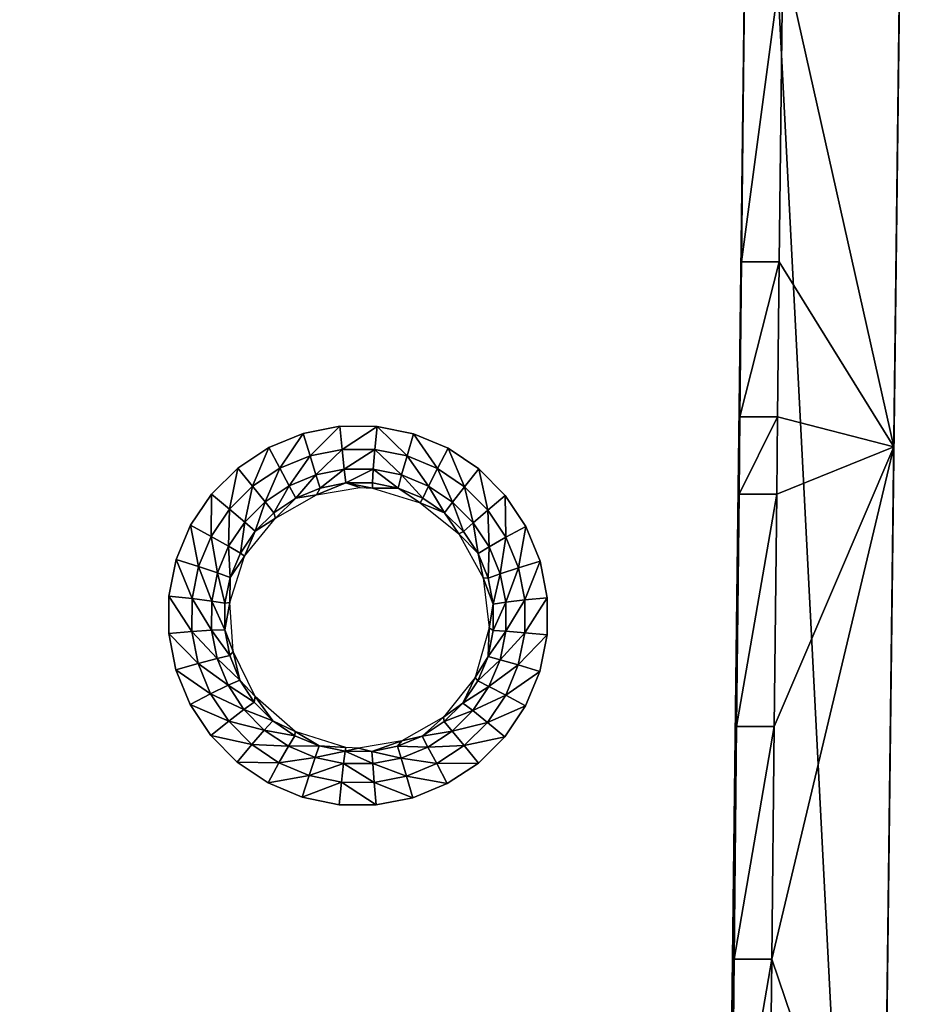
# Model space of a CAD drawing. Units: inches. Extents: x -22.4 to 22.4, y -14 to 10.8.
# Drawn here: x 16.3 to 21.2, y -3.2 to 2.3 of the extents above; entities that cross this region are included whole.
import ezdxf

# ---------------------------------------------------------------- set-up
doc = ezdxf.new("R2010")
doc.units = ezdxf.units.IN
doc.header["$MEASUREMENT"] = 0
doc.layers.add('SEAT-SEAT', color=5, linetype='Continuous')

msp = doc.modelspace()

# ---------------------------------------------------------------- linework, layer by layer
at = {"layer": 'SEAT-SEAT'}
for points in [[(21.0573, -8.1439, 17.3388), (20.357, 5.4146, 16.9147), (21.2479, 7.435, 16.8513)], [(21.2412, 6.8871, 16.8882), (21.0573, -8.1439, 17.3388), (21.2479, 7.435, 16.8513)], [(21.241, 6.8743, 17.1237), (21.0573, -8.1439, 17.3388), (21.2412, 6.8871, 16.8882)], [(21.241, 6.8743, 17.1237), (21.2409, 6.8683, 17.3594), (21.0573, -8.1439, 17.3388)], [(21.0573, -8.1439, 17.3388), (21.2409, 6.8683, 17.3594), (21.14, -1.3735, 17.9345)], [(21.2408, 6.8701, 17.6494), (21.2408, 6.8708, 17.6765), (21.14, -1.3735, 17.9345)], [(21.14, -1.3735, 17.9345), (21.2408, 6.8708, 17.6765), (21.2132, 4.6077, 17.8064)], [(21.14, -1.3735, 17.9345), (21.2408, 6.8695, 17.6223), (21.2408, 6.8701, 17.6494)], [(21.14, -1.3735, 17.9345), (21.2408, 6.869, 17.5952), (21.2408, 6.8695, 17.6223)], [(21.2409, 6.8683, 17.3594), (21.2408, 6.869, 17.5952), (21.14, -1.3735, 17.9345)], [(21.0573, -8.1439, 17.3388), (20.2041, -7.0936, 17.3061), (20.357, 5.4146, 16.9147)], [(20.3564, 5.3683, 16.9313), (20.357, 5.4146, 16.9147), (20.2041, -7.0936, 17.3061)], [(20.2041, -7.0936, 17.3061), (20.356, 5.3356, 16.968), (20.3564, 5.3683, 16.9313)], [(20.2041, -7.0936, 17.3061), (20.3559, 5.3248, 17.016), (20.356, 5.3356, 16.968)], [(20.3559, 5.3248, 17.016), (20.2046, -7.0556, 17.3125), (20.3559, 5.3371, 17.4096)], [(20.3559, 5.3371, 17.4096), (20.2046, -7.0556, 17.3125), (20.205, -7.0231, 17.3328)], [(20.3559, 5.3371, 17.4096), (20.205, -7.0231, 17.3328), (20.2052, -7.0008, 17.364)], [(20.2052, -7.0008, 17.364), (20.2053, -6.9921, 17.4014), (20.3559, 5.3371, 17.4096)], [(20.2053, -6.9921, 17.4014), (20.3349, 3.622, 17.7782), (20.3559, 5.3371, 17.4096)], [(20.2046, -7.0556, 17.3125), (20.3559, 5.3248, 17.016), (20.2041, -7.0936, 17.3061)], [(21.2132, 4.6077, 17.8064), (20.5349, 2.6705, 17.8671), (21.1557, -0.0938, 17.9535)], [(21.2132, 4.6077, 17.8064), (21.1557, -0.0938, 17.9535), (21.14, -1.3735, 17.9345)], [(20.2053, -6.9921, 17.4014), (20.281, -0.7843, 17.9161), (20.3349, 3.622, 17.7782)], [(20.3226, 2.6705, 17.8671), (20.3041, 0.9394, 17.9212), (20.5349, 2.6705, 17.8671)], [(20.5349, 2.6705, 17.8671), (20.3041, 0.9394, 17.9212), (20.5157, 0.9394, 17.9212)], [(21.1557, -0.0938, 17.9535), (20.5349, 2.6705, 17.8671), (20.5157, 0.9394, 17.9212)], [(20.5062, 0.0738, 17.9483), (20.5157, 0.9394, 17.9212), (20.295, 0.0738, 17.9483)], [(20.3041, 0.9394, 17.9212), (20.295, 0.0738, 17.9483), (20.5157, 0.9394, 17.9212)], [(21.1557, -0.0938, 17.9535), (20.5157, 0.9394, 17.9212), (20.5062, 0.0738, 17.9483)], [(20.5062, 0.0738, 17.9483), (20.295, 0.0738, 17.9483), (20.2904, -0.359, 17.9619)], [(20.2904, -0.359, 17.9619), (20.5015, -0.359, 17.9619), (20.5062, 0.0738, 17.9483)], [(20.5015, -0.359, 17.9619), (21.1557, -0.0938, 17.9535), (20.5062, 0.0738, 17.9483)], [(17.855, -0.0195, 17.8974), (17.8926, -0.144, 17.8771), (18.0597, 0.0205, 17.9002)], [(18.0597, 0.0205, 17.9002), (17.8926, -0.144, 17.8771), (18.0724, -0.1086, 17.8797)], [(18.0597, 0.0205, 17.9002), (18.0724, -0.1086, 17.8797), (18.2678, 0.0197, 17.9048)], [(18.2678, 0.0197, 17.9048), (18.0724, -0.1086, 17.8797), (18.2553, -0.1089, 17.8838)], [(18.4348, -0.1449, 17.8891), (18.2678, 0.0197, 17.9048), (18.2553, -0.1089, 17.8838)], [(18.4348, -0.1449, 17.8891), (18.4718, -0.0217, 17.9108), (18.2678, 0.0197, 17.9048)], [(17.6629, -0.0981, 17.8964), (17.724, -0.2134, 17.8762), (17.855, -0.0195, 17.8974)], [(17.855, -0.0195, 17.8974), (17.724, -0.2134, 17.8762), (17.8926, -0.144, 17.8771)], [(18.6044, -0.2154, 17.8956), (18.4718, -0.0217, 17.9108), (18.4348, -0.1449, 17.8891)], [(18.6044, -0.2154, 17.8956), (18.6644, -0.1022, 17.9181), (18.4718, -0.0217, 17.9108)], [(17.489, -0.2134, 17.8975), (17.5714, -0.3148, 17.8771), (17.6629, -0.0981, 17.8964)], [(17.6629, -0.0981, 17.8964), (17.5714, -0.3148, 17.8771), (17.724, -0.2134, 17.8762)], [(17.9255, -0.2513, 17.8082), (18.0724, -0.1086, 17.8797), (17.8926, -0.144, 17.8771)], [(18.0843, -0.2198, 17.8108), (18.0724, -0.1086, 17.8797), (17.9255, -0.2513, 17.8082)], [(18.2553, -0.1089, 17.8838), (18.0724, -0.1086, 17.8797), (18.0843, -0.2198, 17.8108)], [(18.2553, -0.1089, 17.8838), (18.0843, -0.2198, 17.8108), (18.2459, -0.2198, 17.8148)], [(18.4046, -0.2513, 17.8199), (18.2553, -0.1089, 17.8838), (18.2459, -0.2198, 17.8148)], [(18.4348, -0.1449, 17.8891), (18.2553, -0.1089, 17.8838), (18.4046, -0.2513, 17.8199)], [(18.7563, -0.3172, 17.9027), (18.6644, -0.1022, 17.9181), (18.6044, -0.2154, 17.8956)], [(18.7563, -0.3172, 17.9027), (18.8369, -0.2182, 17.9261), (18.6644, -0.1022, 17.9181)], [(20.473, -2.9556, 18.0431), (21.0982, -4.7952, 18.1006), (21.1557, -0.0938, 17.9535)], [(20.473, -2.9556, 18.0431), (21.1557, -0.0938, 17.9535), (20.4872, -1.6573, 18.0025)], [(20.4872, -1.6573, 18.0025), (21.1557, -0.0938, 17.9535), (20.5015, -0.359, 17.9619)], [(21.14, -1.3735, 17.9345), (21.1557, -0.0938, 17.9535), (21.0982, -4.7952, 18.1006)], [(17.7766, -0.3128, 17.8072), (17.8926, -0.144, 17.8771), (17.724, -0.2134, 17.8762)], [(17.7766, -0.3128, 17.8072), (17.9255, -0.2513, 17.8082), (17.8926, -0.144, 17.8771)], [(18.4046, -0.2513, 17.8199), (18.5546, -0.3134, 17.8259), (18.4348, -0.1449, 17.8891)], [(18.4348, -0.1449, 17.8891), (18.5546, -0.3134, 17.8259), (18.6044, -0.2154, 17.8956)], [(17.3417, -0.3597, 17.9004), (17.4421, -0.4433, 17.8796), (17.489, -0.2134, 17.8975)], [(17.489, -0.2134, 17.8975), (17.4421, -0.4433, 17.8796), (17.5714, -0.3148, 17.8771)], [(17.5714, -0.3148, 17.8771), (17.6419, -0.4024, 17.8077), (17.724, -0.2134, 17.8762)], [(17.724, -0.2134, 17.8762), (17.6419, -0.4024, 17.8077), (17.7766, -0.3128, 17.8072)], [(17.9485, -0.3247, 17.7014), (18.0843, -0.2198, 17.8108), (17.9255, -0.2513, 17.8082)], [(17.9485, -0.3247, 17.7014), (18.0935, -0.296, 17.7042), (18.0843, -0.2198, 17.8108)], [(18.2459, -0.2198, 17.8148), (18.0843, -0.2198, 17.8108), (18.0935, -0.296, 17.7042)], [(18.2459, -0.2198, 17.8148), (18.0935, -0.296, 17.7042), (18.2409, -0.2959, 17.7084)], [(18.3857, -0.3247, 17.7136), (18.2459, -0.2198, 17.8148), (18.2409, -0.2959, 17.7084)], [(18.4046, -0.2513, 17.8199), (18.2459, -0.2198, 17.8148), (18.3857, -0.3247, 17.7136)], [(18.6044, -0.2154, 17.8956), (18.5546, -0.3134, 17.8259), (18.6891, -0.4032, 17.8326)], [(18.6044, -0.2154, 17.8956), (18.6891, -0.4032, 17.8326), (18.7563, -0.3172, 17.9027)], [(18.8863, -0.4474, 17.9103), (18.8369, -0.2182, 17.9261), (18.7563, -0.3172, 17.9027)], [(18.8863, -0.4474, 17.9103), (18.9842, -0.3664, 17.9346), (18.8369, -0.2182, 17.9261)], [(17.8127, -0.3808, 17.7), (17.9255, -0.2513, 17.8082), (17.7766, -0.3128, 17.8072)], [(17.8127, -0.3808, 17.7), (17.9485, -0.3247, 17.7014), (17.9255, -0.2513, 17.8082)], [(18.3857, -0.3247, 17.7136), (18.5225, -0.3813, 17.7197), (18.4046, -0.2513, 17.8199)], [(18.4046, -0.2513, 17.8199), (18.5225, -0.3813, 17.7197), (18.5546, -0.3134, 17.8259)], [(17.4421, -0.4433, 17.8796), (17.5279, -0.5159, 17.8098), (17.5714, -0.3148, 17.8771)], [(17.5714, -0.3148, 17.8771), (17.5279, -0.5159, 17.8098), (17.6419, -0.4024, 17.8077)], [(17.6419, -0.4024, 17.8077), (17.6897, -0.4627, 17.7002), (17.7766, -0.3128, 17.8072)], [(17.7766, -0.3128, 17.8072), (17.6897, -0.4627, 17.7002), (17.8127, -0.3808, 17.7)], [(17.9281, -0.3627, 17.5726), (17.9485, -0.3247, 17.7014), (17.8127, -0.3808, 17.7)], [(18.1715, -0.3221, 17.5785), (18.0935, -0.296, 17.7042), (17.9281, -0.3627, 17.5726)], [(17.9281, -0.3627, 17.5726), (18.0935, -0.296, 17.7042), (17.9485, -0.3247, 17.7014)], [(18.2409, -0.2959, 17.7084), (18.0935, -0.296, 17.7042), (18.2412, -0.3257, 17.5809)], [(18.2412, -0.3257, 17.5809), (18.0935, -0.296, 17.7042), (18.1715, -0.3221, 17.5785)], [(18.3857, -0.3247, 17.7136), (18.2409, -0.2959, 17.7084), (18.2412, -0.3257, 17.5809)], [(18.2412, -0.3257, 17.5809), (18.5083, -0.4064, 17.5927), (18.3857, -0.3247, 17.7136)], [(18.3857, -0.3247, 17.7136), (18.5083, -0.4064, 17.5927), (18.5225, -0.3813, 17.7197)], [(18.5546, -0.3134, 17.8259), (18.5225, -0.3813, 17.7197), (18.6451, -0.4631, 17.7263)], [(18.6891, -0.4032, 17.8326), (18.5546, -0.3134, 17.8259), (18.6451, -0.4631, 17.7263)], [(18.6891, -0.4032, 17.8326), (18.8041, -0.5182, 17.8397), (18.7563, -0.3172, 17.9027)], [(18.7563, -0.3172, 17.9027), (18.8041, -0.5182, 17.8397), (18.8863, -0.4474, 17.9103)], [(17.2254, -0.5325, 17.9053), (17.34, -0.595, 17.8838), (17.3417, -0.3597, 17.9004)], [(17.3417, -0.3597, 17.9004), (17.34, -0.595, 17.8838), (17.4421, -0.4433, 17.8796)], [(17.6897, -0.4627, 17.7002), (17.6998, -0.4923, 17.5713), (17.8127, -0.3808, 17.7)], [(17.8127, -0.3808, 17.7), (17.6998, -0.4923, 17.5713), (17.9281, -0.3627, 17.5726)], [(18.5225, -0.3813, 17.7197), (18.5083, -0.4064, 17.5927), (18.6451, -0.4631, 17.7263)], [(18.9878, -0.5997, 17.918), (18.9842, -0.3664, 17.9346), (18.8863, -0.4474, 17.9103)], [(18.9878, -0.5997, 17.918), (19.0993, -0.5395, 17.9432), (18.9842, -0.3664, 17.9346)], [(20.4872, -1.6573, 18.0025), (20.5015, -0.359, 17.9619), (20.2768, -1.6573, 18.0025)], [(20.2768, -1.6573, 18.0025), (20.5015, -0.359, 17.9619), (20.2904, -0.359, 17.9619)], [(17.5279, -0.5159, 17.8098), (17.5855, -0.5663, 17.7019), (17.6419, -0.4024, 17.8077)], [(17.6419, -0.4024, 17.8077), (17.5855, -0.5663, 17.7019), (17.6897, -0.4627, 17.7002)], [(18.6451, -0.4631, 17.7263), (18.5083, -0.4064, 17.5927), (18.724, -0.5799, 17.6062)], [(18.6451, -0.4631, 17.7263), (18.75, -0.568, 17.7332), (18.6891, -0.4032, 17.8326)], [(18.6891, -0.4032, 17.8326), (18.75, -0.568, 17.7332), (18.8041, -0.5182, 17.8397)], [(17.34, -0.595, 17.8838), (17.4377, -0.6499, 17.8135), (17.4421, -0.4433, 17.8796)], [(17.4421, -0.4433, 17.8796), (17.4377, -0.6499, 17.8135), (17.5279, -0.5159, 17.8098)], [(17.5265, -0.7046, 17.5759), (17.6998, -0.4923, 17.5713), (17.5855, -0.5663, 17.7019)], [(17.5855, -0.5663, 17.7019), (17.6998, -0.4923, 17.5713), (17.6897, -0.4627, 17.7002)], [(18.6451, -0.4631, 17.7263), (18.724, -0.5799, 17.6062), (18.75, -0.568, 17.7332)], [(18.8041, -0.5182, 17.8397), (18.894, -0.6528, 17.8467), (18.8863, -0.4474, 17.9103)], [(18.8863, -0.4474, 17.9103), (18.894, -0.6528, 17.8467), (18.9878, -0.5997, 17.918)], [(17.1451, -0.7247, 17.9117), (17.2695, -0.7637, 17.8894), (17.2254, -0.5325, 17.9053)], [(17.2254, -0.5325, 17.9053), (17.2695, -0.7637, 17.8894), (17.34, -0.595, 17.8838)], [(17.4377, -0.6499, 17.8135), (17.5032, -0.6886, 17.7052), (17.5279, -0.5159, 17.8098)], [(17.5279, -0.5159, 17.8098), (17.5032, -0.6886, 17.7052), (17.5855, -0.5663, 17.7019)], [(18.75, -0.568, 17.7332), (18.8319, -0.6908, 17.74), (18.8041, -0.5182, 17.8397)], [(18.8041, -0.5182, 17.8397), (18.8319, -0.6908, 17.74), (18.894, -0.6528, 17.8467)], [(19.0579, -0.7696, 17.9255), (19.0993, -0.5395, 17.9432), (18.9878, -0.5997, 17.918)], [(19.0579, -0.7696, 17.9255), (19.1787, -0.7325, 17.9516), (19.0993, -0.5395, 17.9432)], [(17.2695, -0.7637, 17.8894), (17.3754, -0.7988, 17.8184), (17.34, -0.595, 17.8838)], [(17.34, -0.595, 17.8838), (17.3754, -0.7988, 17.8184), (17.4377, -0.6499, 17.8135)], [(17.5032, -0.6886, 17.7052), (17.5265, -0.7046, 17.5759), (17.5855, -0.5663, 17.7019)], [(18.75, -0.568, 17.7332), (18.724, -0.5799, 17.6062), (18.8319, -0.6908, 17.74)], [(18.724, -0.5799, 17.6062), (18.8607, -0.8263, 17.6196), (18.8319, -0.6908, 17.74)], [(18.894, -0.6528, 17.8467), (18.9562, -0.8031, 17.8536), (18.9878, -0.5997, 17.918)], [(18.9878, -0.5997, 17.918), (18.9562, -0.8031, 17.8536), (19.0579, -0.7696, 17.9255)], [(17.3754, -0.7988, 17.8184), (17.4463, -0.8245, 17.7098), (17.4377, -0.6499, 17.8135)], [(17.4377, -0.6499, 17.8135), (17.4463, -0.8245, 17.7098), (17.5032, -0.6886, 17.7052)], [(18.8319, -0.6908, 17.74), (18.8885, -0.8278, 17.7465), (18.894, -0.6528, 17.8467)], [(18.894, -0.6528, 17.8467), (18.8885, -0.8278, 17.7465), (18.9562, -0.8031, 17.8536)], [(17.4463, -0.8245, 17.7098), (17.4441, -0.9648, 17.5856), (17.5265, -0.7046, 17.5759)], [(17.4463, -0.8245, 17.7098), (17.5265, -0.7046, 17.5759), (17.5032, -0.6886, 17.7052)], [(18.8319, -0.6908, 17.74), (18.8607, -0.8263, 17.6196), (18.8885, -0.8278, 17.7465)], [(17.104, -0.9283, 17.9194), (17.2333, -0.9425, 17.8961), (17.1451, -0.7247, 17.9117)], [(17.1451, -0.7247, 17.9117), (17.2333, -0.9425, 17.8961), (17.2695, -0.7637, 17.8894)], [(17.2333, -0.9425, 17.8961), (17.3433, -0.9566, 17.8244), (17.2695, -0.7637, 17.8894)], [(17.2695, -0.7637, 17.8894), (17.3433, -0.9566, 17.8244), (17.3754, -0.7988, 17.8184)], [(19.0579, -0.7696, 17.9255), (18.9562, -0.8031, 17.8536), (18.9876, -0.9625, 17.8601)], [(19.0579, -0.7696, 17.9255), (18.9876, -0.9625, 17.8601), (19.0934, -0.9497, 17.9326)], [(19.0934, -0.9497, 17.9326), (19.1787, -0.7325, 17.9516), (19.0579, -0.7696, 17.9255)], [(19.0934, -0.9497, 17.9326), (19.2189, -0.9371, 17.9596), (19.1787, -0.7325, 17.9516)], [(17.3433, -0.9566, 17.8244), (17.417, -0.9685, 17.7154), (17.3754, -0.7988, 17.8184)], [(17.3754, -0.7988, 17.8184), (17.417, -0.9685, 17.7154), (17.4463, -0.8245, 17.7098)], [(17.417, -0.9685, 17.7154), (17.4441, -0.9648, 17.5856), (17.4463, -0.8245, 17.7098)], [(18.9562, -0.8031, 17.8536), (18.8885, -0.8278, 17.7465), (18.9171, -0.9732, 17.7526)], [(18.9876, -0.9625, 17.8601), (18.9562, -0.8031, 17.8536), (18.9171, -0.9732, 17.7526)], [(20.2053, -6.9861, 17.8328), (20.2272, -5.1905, 18.0539), (20.281, -0.7843, 17.9161)], [(20.2053, -6.9861, 17.8328), (20.281, -0.7843, 17.9161), (20.2054, -6.9798, 17.7949)], [(20.2054, -6.9798, 17.7949), (20.281, -0.7843, 17.9161), (20.2053, -6.9921, 17.4014)], [(18.8885, -0.8278, 17.7465), (18.8607, -0.8263, 17.6196), (18.9171, -0.9732, 17.7526)], [(18.9171, -0.9732, 17.7526), (18.8607, -0.8263, 17.6196), (18.8935, -1.1055, 17.6308)], [(17.1034, -1.1371, 17.928), (17.2326, -1.1258, 17.9037), (17.104, -0.9283, 17.9194)], [(17.104, -0.9283, 17.9194), (17.2326, -1.1258, 17.9037), (17.2333, -0.9425, 17.8961)], [(17.2326, -1.1258, 17.9037), (17.3426, -1.1185, 17.8313), (17.2333, -0.9425, 17.8961)], [(17.2333, -0.9425, 17.8961), (17.3426, -1.1185, 17.8313), (17.3433, -0.9566, 17.8244)], [(17.3426, -1.1185, 17.8313), (17.4163, -1.1162, 17.722), (17.3433, -0.9566, 17.8244)], [(17.3433, -0.9566, 17.8244), (17.4163, -1.1162, 17.722), (17.417, -0.9685, 17.7154)], [(17.4634, -1.237, 17.5987), (17.4441, -0.9648, 17.5856), (17.4163, -1.1162, 17.722)], [(17.4163, -1.1162, 17.722), (17.4441, -0.9648, 17.5856), (17.417, -0.9685, 17.7154)], [(18.9171, -0.9732, 17.7526), (18.8935, -1.1055, 17.6308), (18.9168, -1.1209, 17.7579)], [(18.9171, -0.9732, 17.7526), (18.9168, -1.1209, 17.7579), (18.9876, -0.9625, 17.8601)], [(18.9876, -0.9625, 17.8601), (18.9168, -1.1209, 17.7579), (18.9873, -1.1245, 17.8659)], [(18.9876, -0.9625, 17.8601), (18.9873, -1.1245, 17.8659), (19.0934, -0.9497, 17.9326)], [(19.0934, -0.9497, 17.9326), (18.9873, -1.1245, 17.8659), (19.0931, -1.1328, 17.9391)], [(19.0931, -1.1328, 17.9391), (19.2185, -1.1449, 17.9668), (19.2189, -0.9371, 17.9596)], [(19.0931, -1.1328, 17.9391), (19.2189, -0.9371, 17.9596), (19.0934, -0.9497, 17.9326)], [(17.1034, -1.1371, 17.928), (17.2675, -1.3048, 17.9118), (17.2326, -1.1258, 17.9037)], [(17.1434, -1.3408, 17.9371), (17.2675, -1.3048, 17.9118), (17.1034, -1.1371, 17.928)], [(17.2326, -1.1258, 17.9037), (17.3732, -1.2766, 17.8386), (17.3426, -1.1185, 17.8313)], [(17.2675, -1.3048, 17.9118), (17.3732, -1.2766, 17.8386), (17.2326, -1.1258, 17.9037)], [(17.3426, -1.1185, 17.8313), (17.4442, -1.2604, 17.729), (17.4163, -1.1162, 17.722)], [(17.3732, -1.2766, 17.8386), (17.4442, -1.2604, 17.729), (17.3426, -1.1185, 17.8313)], [(17.4442, -1.2604, 17.729), (17.4634, -1.237, 17.5987), (17.4163, -1.1162, 17.722)], [(18.8935, -1.1055, 17.6308), (18.8148, -1.3827, 17.6388), (18.8874, -1.2664, 17.7625)], [(18.9168, -1.1209, 17.7579), (18.8935, -1.1055, 17.6308), (18.8874, -1.2664, 17.7625)], [(18.9168, -1.1209, 17.7579), (18.8874, -1.2664, 17.7625), (18.9873, -1.1245, 17.8659)], [(18.9873, -1.1245, 17.8659), (18.8874, -1.2664, 17.7625), (18.9551, -1.284, 17.8709)], [(18.9873, -1.1245, 17.8659), (18.9551, -1.284, 17.8709), (19.0931, -1.1328, 17.9391)], [(19.0931, -1.1328, 17.9391), (18.9551, -1.284, 17.8709), (19.0568, -1.3131, 17.9448)], [(19.0568, -1.3131, 17.9448), (19.2185, -1.1449, 17.9668), (19.0931, -1.1328, 17.9391)], [(19.0568, -1.3131, 17.9448), (19.1773, -1.3496, 17.9732), (19.2185, -1.1449, 17.9668)], [(17.3732, -1.2766, 17.8386), (17.5, -1.3972, 17.7362), (17.4442, -1.2604, 17.729)], [(17.5, -1.3972, 17.7362), (17.4634, -1.237, 17.5987), (17.4442, -1.2604, 17.729)], [(17.5, -1.3972, 17.7362), (17.5862, -1.4889, 17.6131), (17.4634, -1.237, 17.5987)], [(17.1434, -1.3408, 17.9371), (17.3369, -1.4746, 17.92), (17.2675, -1.3048, 17.9118)], [(17.2675, -1.3048, 17.9118), (17.4344, -1.4266, 17.8461), (17.3732, -1.2766, 17.8386)], [(17.3369, -1.4746, 17.92), (17.4344, -1.4266, 17.8461), (17.2675, -1.3048, 17.9118)], [(17.4344, -1.4266, 17.8461), (17.5, -1.3972, 17.7362), (17.3732, -1.2766, 17.8386)], [(18.8874, -1.2664, 17.7625), (18.8148, -1.3827, 17.6388), (18.8304, -1.4025, 17.7661)], [(18.8874, -1.2664, 17.7625), (18.8304, -1.4025, 17.7661), (18.9551, -1.284, 17.8709)], [(18.9551, -1.284, 17.8709), (18.8304, -1.4025, 17.7661), (18.8927, -1.4332, 17.875)], [(18.9551, -1.284, 17.8709), (18.8927, -1.4332, 17.875), (19.0568, -1.3131, 17.9448)], [(19.0568, -1.3131, 17.9448), (18.8927, -1.4332, 17.875), (18.9864, -1.4817, 17.9495)], [(18.9864, -1.4817, 17.9495), (19.1773, -1.3496, 17.9732), (19.0568, -1.3131, 17.9448)], [(17.2227, -1.5339, 17.9464), (17.3369, -1.4746, 17.92), (17.1434, -1.3408, 17.9371)], [(18.9864, -1.4817, 17.9495), (19.0973, -1.5411, 17.9785), (19.1773, -1.3496, 17.9732)], [(21.0573, -8.1439, 17.3388), (21.14, -1.3735, 17.9345), (21.0897, -5.4957, 18.0635)], [(21.14, -1.3735, 17.9345), (21.0982, -4.7952, 18.1006), (21.0897, -5.4957, 18.0635)], [(17.3369, -1.4746, 17.92), (17.5235, -1.5615, 17.8534), (17.4344, -1.4266, 17.8461)], [(17.4344, -1.4266, 17.8461), (17.5813, -1.5202, 17.7433), (17.5, -1.3972, 17.7362)], [(17.5235, -1.5615, 17.8534), (17.5813, -1.5202, 17.7433), (17.4344, -1.4266, 17.8461)], [(17.5813, -1.5202, 17.7433), (17.5862, -1.4889, 17.6131), (17.5, -1.3972, 17.7362)], [(18.7476, -1.5255, 17.7688), (18.8148, -1.3827, 17.6388), (18.6384, -1.6046, 17.6427)], [(18.8304, -1.4025, 17.7661), (18.8148, -1.3827, 17.6388), (18.7476, -1.5255, 17.7688)], [(18.8927, -1.4332, 17.875), (18.8304, -1.4025, 17.7661), (18.7476, -1.5255, 17.7688)], [(17.2227, -1.5339, 17.9464), (17.4379, -1.6272, 17.9279), (17.3369, -1.4746, 17.92)], [(17.4379, -1.6272, 17.9279), (17.5235, -1.5615, 17.8534), (17.3369, -1.4746, 17.92)], [(18.802, -1.568, 17.8781), (18.8927, -1.4332, 17.875), (18.7476, -1.5255, 17.7688)], [(18.9864, -1.4817, 17.9495), (18.8927, -1.4332, 17.875), (18.802, -1.568, 17.8781)], [(18.9864, -1.4817, 17.9495), (18.802, -1.568, 17.8781), (18.8839, -1.6341, 17.953)], [(18.8839, -1.6341, 17.953), (19.0973, -1.5411, 17.9785), (18.9864, -1.4817, 17.9495)], [(17.3379, -1.7073, 17.9553), (17.4379, -1.6272, 17.9279), (17.2227, -1.5339, 17.9464)], [(17.5235, -1.5615, 17.8534), (17.6851, -1.6251, 17.75), (17.5813, -1.5202, 17.7433)], [(17.6851, -1.6251, 17.75), (17.5862, -1.4889, 17.6131), (17.5813, -1.5202, 17.7433)], [(17.81, -1.6842, 17.6268), (17.5862, -1.4889, 17.6131), (17.6851, -1.6251, 17.75)], [(18.7476, -1.5255, 17.7688), (18.6384, -1.6046, 17.6427), (18.6426, -1.6296, 17.7704)], [(18.7476, -1.5255, 17.7688), (18.6426, -1.6296, 17.7704), (18.802, -1.568, 17.8781)], [(17.4379, -1.6272, 17.9279), (17.6372, -1.6766, 17.8603), (17.5235, -1.5615, 17.8534)], [(17.6372, -1.6766, 17.8603), (17.6851, -1.6251, 17.75), (17.5235, -1.5615, 17.8534)], [(18.802, -1.568, 17.8781), (18.6426, -1.6296, 17.7704), (18.6869, -1.6821, 17.88)], [(18.802, -1.568, 17.8781), (18.6869, -1.6821, 17.88), (18.8839, -1.6341, 17.953)], [(18.8839, -1.6341, 17.953), (18.981, -1.7142, 17.9826), (19.0973, -1.5411, 17.9785)], [(17.3379, -1.7073, 17.9553), (17.5668, -1.7573, 17.9353), (17.4379, -1.6272, 17.9279)], [(17.5668, -1.7573, 17.9353), (17.6372, -1.6766, 17.8603), (17.4379, -1.6272, 17.9279)], [(17.6372, -1.6766, 17.8603), (17.8077, -1.708, 17.756), (17.6851, -1.6251, 17.75)], [(17.8077, -1.708, 17.756), (17.81, -1.6842, 17.6268), (17.6851, -1.6251, 17.75)], [(18.6384, -1.6046, 17.6427), (18.4057, -1.7373, 17.6424), (18.5194, -1.7112, 17.7708)], [(18.6426, -1.6296, 17.7704), (18.6384, -1.6046, 17.6427), (18.5194, -1.7112, 17.7708)], [(18.6426, -1.6296, 17.7704), (18.5194, -1.7112, 17.7708), (18.6869, -1.6821, 17.88)], [(18.6869, -1.6821, 17.88), (18.754, -1.7631, 17.9554), (18.8839, -1.6341, 17.953)], [(18.8839, -1.6341, 17.953), (18.754, -1.7631, 17.9554), (18.981, -1.7142, 17.9826)], [(17.5668, -1.7573, 17.9353), (17.7716, -1.7675, 17.8664), (17.6372, -1.6766, 17.8603)], [(17.7716, -1.7675, 17.8664), (17.8077, -1.708, 17.756), (17.6372, -1.6766, 17.8603)], [(17.9435, -1.7651, 17.7611), (17.81, -1.6842, 17.6268), (17.8077, -1.708, 17.756)], [(17.9435, -1.7651, 17.7611), (18.0935, -1.7739, 17.6369), (17.81, -1.6842, 17.6268)], [(18.5194, -1.7112, 17.7708), (18.5518, -1.7715, 17.8808), (18.6869, -1.6821, 17.88)], [(18.6869, -1.6821, 17.88), (18.5518, -1.7715, 17.8808), (18.754, -1.7631, 17.9554)], [(20.2768, -1.6573, 18.0025), (20.2631, -2.9556, 18.0431), (20.4872, -1.6573, 18.0025)], [(20.4872, -1.6573, 18.0025), (20.2631, -2.9556, 18.0431), (20.473, -2.9556, 18.0431)], [(17.4847, -1.8551, 17.9636), (17.5668, -1.7573, 17.9353), (17.3379, -1.7073, 17.9553)], [(17.4847, -1.8551, 17.9636), (17.719, -1.8601, 17.9419), (17.5668, -1.7573, 17.9353)], [(17.719, -1.8601, 17.9419), (17.7716, -1.7675, 17.8664), (17.5668, -1.7573, 17.9353)], [(17.7716, -1.7675, 17.8664), (17.9435, -1.7651, 17.7611), (17.8077, -1.708, 17.756)], [(18.1637, -1.7776, 17.6386), (18.2375, -1.7955, 17.7683), (18.4057, -1.7373, 17.6424)], [(18.4057, -1.7373, 17.6424), (18.2375, -1.7955, 17.7683), (18.3823, -1.7673, 17.7701)], [(18.4057, -1.7373, 17.6424), (18.3823, -1.7673, 17.7701), (18.5194, -1.7112, 17.7708)], [(18.5194, -1.7112, 17.7708), (18.3823, -1.7673, 17.7701), (18.5518, -1.7715, 17.8808)], [(18.8334, -1.8608, 17.9853), (18.981, -1.7142, 17.9826), (18.754, -1.7631, 17.9554)], [(17.719, -1.8601, 17.9419), (17.9205, -1.8302, 17.8716), (17.7716, -1.7675, 17.8664)], [(17.9205, -1.8302, 17.8716), (17.9435, -1.7651, 17.7611), (17.7716, -1.7675, 17.8664)], [(17.9205, -1.8302, 17.8716), (18.089, -1.7948, 17.7652), (17.9435, -1.7651, 17.7611)], [(18.08, -1.8629, 17.8757), (18.089, -1.7948, 17.7652), (17.9205, -1.8302, 17.8716)], [(18.089, -1.7948, 17.7652), (18.0935, -1.7739, 17.6369), (17.9435, -1.7651, 17.7611)], [(18.2428, -1.8637, 17.8787), (18.089, -1.7948, 17.7652), (18.08, -1.8629, 17.8757)], [(18.0935, -1.7739, 17.6369), (18.089, -1.7948, 17.7652), (18.1637, -1.7776, 17.6386)], [(18.1637, -1.7776, 17.6386), (18.089, -1.7948, 17.7652), (18.2375, -1.7955, 17.7683)], [(18.2375, -1.7955, 17.7683), (18.089, -1.7948, 17.7652), (18.2428, -1.8637, 17.8787)], [(18.2375, -1.7955, 17.7683), (18.4015, -1.833, 17.8804), (18.3823, -1.7673, 17.7701)], [(18.2428, -1.8637, 17.8787), (18.4015, -1.833, 17.8804), (18.2375, -1.7955, 17.7683)], [(18.4015, -1.833, 17.8804), (18.5518, -1.7715, 17.8808), (18.3823, -1.7673, 17.7701)], [(18.4015, -1.833, 17.8804), (18.6013, -1.8643, 17.9565), (18.5518, -1.7715, 17.8808)], [(18.6013, -1.8643, 17.9565), (18.754, -1.7631, 17.9554), (18.5518, -1.7715, 17.8808)], [(18.6013, -1.8643, 17.9565), (18.8334, -1.8608, 17.9853), (18.754, -1.7631, 17.9554)], [(17.6578, -1.9717, 17.9709), (17.719, -1.8601, 17.9419), (17.4847, -1.8551, 17.9636)], [(17.6578, -1.9717, 17.9709), (17.8875, -1.931, 17.9474), (17.719, -1.8601, 17.9419)], [(17.8875, -1.931, 17.9474), (17.9205, -1.8302, 17.8716), (17.719, -1.8601, 17.9419)], [(17.8875, -1.931, 17.9474), (18.08, -1.8629, 17.8757), (17.9205, -1.8302, 17.8716)], [(18.0679, -1.9678, 17.9517), (18.08, -1.8629, 17.8757), (17.8875, -1.931, 17.9474)], [(18.252, -1.9687, 17.9547), (18.08, -1.8629, 17.8757), (18.0679, -1.9678, 17.9517)], [(18.2428, -1.8637, 17.8787), (18.08, -1.8629, 17.8757), (18.252, -1.9687, 17.9547)], [(18.2428, -1.8637, 17.8787), (18.4314, -1.9338, 17.9563), (18.4015, -1.833, 17.8804)], [(18.252, -1.9687, 17.9547), (18.4314, -1.9338, 17.9563), (18.2428, -1.8637, 17.8787)], [(18.4314, -1.9338, 17.9563), (18.6013, -1.8643, 17.9565), (18.4015, -1.833, 17.8804)], [(18.4314, -1.9338, 17.9563), (18.66, -1.9758, 17.9867), (18.6013, -1.8643, 17.9565)], [(18.66, -1.9758, 17.9867), (18.8334, -1.8608, 17.9853), (18.6013, -1.8643, 17.9565)], [(17.8495, -2.0521, 17.977), (17.8875, -1.931, 17.9474), (17.6578, -1.9717, 17.9709)], [(17.8495, -2.0521, 17.977), (18.0679, -1.9678, 17.9517), (17.8875, -1.931, 17.9474)], [(18.0546, -2.0938, 17.9817), (18.0679, -1.9678, 17.9517), (17.8495, -2.0521, 17.977)], [(18.2632, -2.0945, 17.9849), (18.0679, -1.9678, 17.9517), (18.0546, -2.0938, 17.9817)], [(18.252, -1.9687, 17.9547), (18.0679, -1.9678, 17.9517), (18.2632, -2.0945, 17.9849)], [(18.252, -1.9687, 17.9547), (18.467, -2.0548, 17.9865), (18.4314, -1.9338, 17.9563)], [(18.2632, -2.0945, 17.9849), (18.467, -2.0548, 17.9865), (18.252, -1.9687, 17.9547)], [(18.467, -2.0548, 17.9865), (18.66, -1.9758, 17.9867), (18.4314, -1.9338, 17.9563)], [(20.2494, -4.2539, 18.0837), (20.4587, -4.254, 18.0837), (20.473, -2.9556, 18.0431)], [(20.2631, -2.9556, 18.0431), (20.2494, -4.2539, 18.0837), (20.473, -2.9556, 18.0431)], [(20.4587, -4.254, 18.0837), (21.0982, -4.7952, 18.1006), (20.473, -2.9556, 18.0431)]]:
    msp.add_3dface(points, dxfattribs=at)
for points, invisible_edges in [([(16.4054, 0.9354, 17.8267), (16.4189, 2.6656, 17.7545), (15.2929, 0.9344, 17.803)], 15), ([(15.2929, 0.9344, 17.803), (16.4189, 2.6656, 17.7545), (15.3067, 2.6643, 17.7263)], 15), ([(17.522, 0.9365, 17.8522), (17.5386, 2.666, 17.785), (16.4054, 0.9354, 17.8267)], 15), ([(16.4054, 0.9354, 17.8267), (17.5386, 2.666, 17.785), (16.4189, 2.6656, 17.7545)], 15), ([(17.522, 0.9365, 17.8522), (17.7121, 2.5502, 17.7943), (17.5386, 2.666, 17.785)], 9), ([(18.7139, 2.5502, 17.8233), (19.2416, 0.9383, 17.8949), (19.2613, 2.6691, 17.8358)], 15), ([(19.2613, 2.6691, 17.8358), (19.2416, 0.9383, 17.8949), (19.7643, 0.9389, 17.9086)], 15), ([(19.2613, 2.6691, 17.8358), (19.7643, 0.9389, 17.9086), (19.7811, 2.6698, 17.8521)], 15), ([(19.7643, 0.9389, 17.9086), (20.3041, 0.9394, 17.9212), (20.3226, 2.6705, 17.8671)], 9), ([(19.7643, 0.9389, 17.9086), (20.3226, 2.6705, 17.8671), (19.7811, 2.6698, 17.8521)], 15), ([(17.9039, 2.4707, 17.8028), (17.7121, 2.5502, 17.7943), (17.522, 0.9365, 17.8522)], 14), ([(18.5213, 2.4704, 17.8205), (18.6393, 0.9376, 17.8795), (18.7139, 2.5502, 17.8233)], 3), ([(18.7139, 2.5502, 17.8233), (18.6393, 0.9376, 17.8795), (19.2416, 0.9383, 17.8949)], 15), ([(17.522, 0.9365, 17.8522), (18.6393, 0.9376, 17.8795), (17.9039, 2.4707, 17.8028)], 11), ([(17.9039, 2.4707, 17.8028), (18.6393, 0.9376, 17.8795), (18.1091, 2.4298, 17.8101)], 3), ([(18.1091, 2.4298, 17.8101), (18.6393, 0.9376, 17.8795), (18.3176, 2.4299, 17.8161)], 3), ([(18.3176, 2.4299, 17.8161), (18.6393, 0.9376, 17.8795), (18.5213, 2.4704, 17.8205)], 3), ([(15.2929, 0.9344, 17.803), (15.2862, 0.0695, 17.8426), (16.4054, 0.9354, 17.8267)], 15), ([(16.4054, 0.9354, 17.8267), (15.2862, 0.0695, 17.8426), (16.3988, 0.0704, 17.8638)], 15), ([(17.514, 0.0713, 17.8865), (16.4054, 0.9354, 17.8267), (16.3988, 0.0704, 17.8638)], 15), ([(17.522, 0.9365, 17.8522), (16.4054, 0.9354, 17.8267), (17.514, 0.0713, 17.8865)], 15), ([(17.514, 0.0713, 17.8865), (18.6321, 0.0723, 17.9109), (17.522, 0.9365, 17.8522)], 15), ([(17.522, 0.9365, 17.8522), (18.6321, 0.0723, 17.9109), (18.6393, 0.9376, 17.8795)], 15), ([(19.2319, 0.0729, 17.9247), (18.6393, 0.9376, 17.8795), (18.6321, 0.0723, 17.9109)], 15), ([(19.2416, 0.9383, 17.8949), (18.6393, 0.9376, 17.8795), (19.2319, 0.0729, 17.9247)], 15), ([(19.2319, 0.0729, 17.9247), (19.756, 0.0734, 17.937), (19.2416, 0.9383, 17.8949)], 15), ([(19.756, 0.0734, 17.937), (19.7643, 0.9389, 17.9086), (19.2416, 0.9383, 17.8949)], 15), ([(19.756, 0.0734, 17.937), (20.295, 0.0738, 17.9483), (20.3041, 0.9394, 17.9212)], 9), ([(19.756, 0.0734, 17.937), (20.3041, 0.9394, 17.9212), (19.7643, 0.9389, 17.9086)], 15), ([(15.2828, -0.3629, 17.8625), (16.3955, -0.3621, 17.8824), (16.3988, 0.0704, 17.8638)], 15), ([(15.2862, 0.0695, 17.8426), (15.2828, -0.3629, 17.8625), (16.3988, 0.0704, 17.8638)], 15), ([(16.3955, -0.3621, 17.8824), (17.3417, -0.3597, 17.9004), (16.3988, 0.0704, 17.8638)], 15), ([(16.3988, 0.0704, 17.8638), (17.489, -0.2134, 17.8975), (17.514, 0.0713, 17.8865)], 15), ([(16.3988, 0.0704, 17.8638), (17.3417, -0.3597, 17.9004), (17.489, -0.2134, 17.8975)], 9), ([(17.514, 0.0713, 17.8865), (17.489, -0.2134, 17.8975), (17.6629, -0.0981, 17.8964)], 9), ([(17.514, 0.0713, 17.8865), (18.0597, 0.0205, 17.9002), (18.6321, 0.0723, 17.9109)], 15), ([(17.514, 0.0713, 17.8865), (17.6629, -0.0981, 17.8964), (17.855, -0.0195, 17.8974)], 9), ([(17.855, -0.0195, 17.8974), (18.0597, 0.0205, 17.9002), (17.514, 0.0713, 17.8865)], 14), ([(18.0597, 0.0205, 17.9002), (18.2678, 0.0197, 17.9048), (18.6321, 0.0723, 17.9109)], 14), ([(18.6321, 0.0723, 17.9109), (18.2678, 0.0197, 17.9048), (18.4718, -0.0217, 17.9108)], 9), ([(18.6321, 0.0723, 17.9109), (18.4718, -0.0217, 17.9108), (18.6644, -0.1022, 17.9181)], 9), ([(18.6321, 0.0723, 17.9109), (18.6644, -0.1022, 17.9181), (19.2319, 0.0729, 17.9247)], 15), ([(19.2319, 0.0729, 17.9247), (18.6644, -0.1022, 17.9181), (18.8369, -0.2182, 17.9261)], 9), ([(19.2319, 0.0729, 17.9247), (18.8369, -0.2182, 17.9261), (19.2271, -0.3598, 17.9396)], 15), ([(19.2319, 0.0729, 17.9247), (19.2271, -0.3598, 17.9396), (19.7519, -0.3594, 17.9513)], 15), ([(19.7519, -0.3594, 17.9513), (19.756, 0.0734, 17.937), (19.2319, 0.0729, 17.9247)], 15), ([(19.7519, -0.3594, 17.9513), (20.2904, -0.359, 17.9619), (20.295, 0.0738, 17.9483)], 9), ([(19.7519, -0.3594, 17.9513), (20.295, 0.0738, 17.9483), (19.756, 0.0734, 17.937)], 15), ([(19.2271, -0.3598, 17.9396), (18.8369, -0.2182, 17.9261), (18.9842, -0.3664, 17.9346)], 9), ([(16.3858, -1.6597, 17.9388), (16.3955, -0.3621, 17.8824), (15.2727, -1.6603, 17.9228)], 15), ([(15.2727, -1.6603, 17.9228), (16.3955, -0.3621, 17.8824), (15.2828, -0.3629, 17.8625)], 15), ([(16.3858, -1.6597, 17.9388), (17.104, -0.9283, 17.9194), (16.3955, -0.3621, 17.8824)], 15), ([(16.3955, -0.3621, 17.8824), (17.2254, -0.5325, 17.9053), (17.3417, -0.3597, 17.9004)], 9), ([(17.104, -0.9283, 17.9194), (17.1451, -0.7247, 17.9117), (16.3955, -0.3621, 17.8824)], 14), ([(16.3955, -0.3621, 17.8824), (17.1451, -0.7247, 17.9117), (17.2254, -0.5325, 17.9053)], 9), ([(19.2271, -0.3598, 17.9396), (18.9842, -0.3664, 17.9346), (19.0993, -0.5395, 17.9432)], 9), ([(19.0993, -0.5395, 17.9432), (19.1787, -0.7325, 17.9516), (19.2271, -0.3598, 17.9396)], 14), ([(19.2271, -0.3598, 17.9396), (19.1787, -0.7325, 17.9516), (19.2189, -0.9371, 17.9596)], 9), ([(19.2185, -1.1449, 17.9668), (19.7396, -1.6576, 17.994), (19.7519, -0.3594, 17.9513)], 15), ([(19.7519, -0.3594, 17.9513), (19.2271, -0.3598, 17.9396), (19.2185, -1.1449, 17.9668)], 11), ([(19.2271, -0.3598, 17.9396), (19.2189, -0.9371, 17.9596), (19.2185, -1.1449, 17.9668)], 9), ([(19.7396, -1.6576, 17.994), (20.2768, -1.6573, 18.0025), (20.2904, -0.359, 17.9619)], 9), ([(19.7396, -1.6576, 17.994), (20.2904, -0.359, 17.9619), (19.7519, -0.3594, 17.9513)], 15), ([(17.1034, -1.1371, 17.928), (17.104, -0.9283, 17.9194), (16.3858, -1.6597, 17.9388)], 14), ([(16.3858, -1.6597, 17.9388), (17.1434, -1.3408, 17.9371), (17.1034, -1.1371, 17.928)], 9), ([(19.1773, -1.3496, 17.9732), (19.2128, -1.658, 17.9846), (19.2185, -1.1449, 17.9668)], 3), ([(19.2185, -1.1449, 17.9668), (19.2128, -1.658, 17.9846), (19.7396, -1.6576, 17.994)], 15), ([(16.3858, -1.6597, 17.9388), (17.2227, -1.5339, 17.9464), (17.1434, -1.3408, 17.9371)], 9), ([(19.0973, -1.5411, 17.9785), (19.2128, -1.658, 17.9846), (19.1773, -1.3496, 17.9732)], 3), ([(17.4818, -2.9568, 18.0078), (17.2227, -1.5339, 17.9464), (16.376, -2.9573, 17.9949)], 15), ([(16.376, -2.9573, 17.9949), (17.2227, -1.5339, 17.9464), (16.3858, -1.6597, 17.9388)], 15), ([(17.3379, -1.7073, 17.9553), (17.2227, -1.5339, 17.9464), (17.4818, -2.9568, 18.0078)], 14), ([(18.981, -1.7142, 17.9826), (19.2128, -1.658, 17.9846), (19.0973, -1.5411, 17.9785)], 3), ([(16.376, -2.9573, 17.9949), (16.3858, -1.6597, 17.9388), (15.2625, -2.9577, 17.9829)], 15), ([(15.2625, -2.9577, 17.9829), (16.3858, -1.6597, 17.9388), (15.2727, -1.6603, 17.9228)], 15), ([(18.8334, -1.8608, 17.9853), (19.1984, -2.9561, 18.0295), (19.2128, -1.658, 17.9846)], 15), ([(18.8334, -1.8608, 17.9853), (19.2128, -1.658, 17.9846), (18.981, -1.7142, 17.9826)], 3), ([(19.7273, -2.9558, 18.0367), (19.2128, -1.658, 17.9846), (19.1984, -2.9561, 18.0295)], 15), ([(19.7273, -2.9558, 18.0367), (19.7396, -1.6576, 17.994), (19.2128, -1.658, 17.9846)], 15), ([(19.7273, -2.9558, 18.0367), (20.2631, -2.9556, 18.0431), (20.2768, -1.6573, 18.0025)], 9), ([(19.7273, -2.9558, 18.0367), (20.2768, -1.6573, 18.0025), (19.7396, -1.6576, 17.994)], 15), ([(17.4818, -2.9568, 18.0078), (17.4847, -1.8551, 17.9636), (17.3379, -1.7073, 17.9553)], 9), ([(17.4818, -2.9568, 18.0078), (17.6578, -1.9717, 17.9709), (17.4847, -1.8551, 17.9636)], 9), ([(18.66, -1.9758, 17.9867), (19.1984, -2.9561, 18.0295), (18.8334, -1.8608, 17.9853)], 3), ([(17.8495, -2.0521, 17.977), (17.6578, -1.9717, 17.9709), (17.4818, -2.9568, 18.0078)], 14), ([(18.467, -2.0548, 17.9865), (18.6075, -2.9563, 18.0218), (18.66, -1.9758, 17.9867)], 3), ([(18.66, -1.9758, 17.9867), (18.6075, -2.9563, 18.0218), (19.1984, -2.9561, 18.0295)], 15), ([(17.8495, -2.0521, 17.977), (17.4818, -2.9568, 18.0078), (18.0546, -2.0938, 17.9817)], 3), ([(18.2632, -2.0945, 17.9849), (18.6075, -2.9563, 18.0218), (18.467, -2.0548, 17.9865)], 3), ([(18.0546, -2.0938, 17.9817), (17.4818, -2.9568, 18.0078), (18.6075, -2.9563, 18.0218)], 15), ([(18.0546, -2.0938, 17.9817), (18.6075, -2.9563, 18.0218), (18.2632, -2.0945, 17.9849)], 3), ([(16.3661, -4.255, 18.0501), (16.376, -2.9573, 17.9949), (15.2523, -4.2552, 18.0417)], 15), ([(15.2625, -2.9577, 17.9829), (15.2523, -4.2552, 18.0417), (16.376, -2.9573, 17.9949)], 15), ([(17.4818, -2.9568, 18.0078), (16.376, -2.9573, 17.9949), (16.3661, -4.255, 18.0501)], 15), ([(16.3661, -4.255, 18.0501), (17.4783, -4.2547, 18.0592), (17.4818, -2.9568, 18.0078)], 15), ([(17.4783, -4.2547, 18.0592), (18.5967, -4.2544, 18.0689), (18.6075, -2.9563, 18.0218)], 15), ([(17.4818, -2.9568, 18.0078), (17.4783, -4.2547, 18.0592), (18.6075, -2.9563, 18.0218)], 15), ([(18.6075, -2.9563, 18.0218), (18.5967, -4.2544, 18.0689), (19.1984, -2.9561, 18.0295)], 15), ([(18.5967, -4.2544, 18.0689), (19.1838, -4.2542, 18.0742), (19.1984, -2.9561, 18.0295)], 15), ([(19.1984, -2.9561, 18.0295), (19.1838, -4.2542, 18.0742), (19.7149, -4.2541, 18.0792)], 15), ([(19.1984, -2.9561, 18.0295), (19.7149, -4.2541, 18.0792), (19.7273, -2.9558, 18.0367)], 15), ([(19.7149, -4.2541, 18.0792), (20.2494, -4.2539, 18.0837), (20.2631, -2.9556, 18.0431)], 9), ([(19.7149, -4.2541, 18.0792), (20.2631, -2.9556, 18.0431), (19.7273, -2.9558, 18.0367)], 15)]:
    msp.add_3dface(points, dxfattribs=dict(at, invisible_edges=invisible_edges))

doc.saveas('drawing.dxf')
